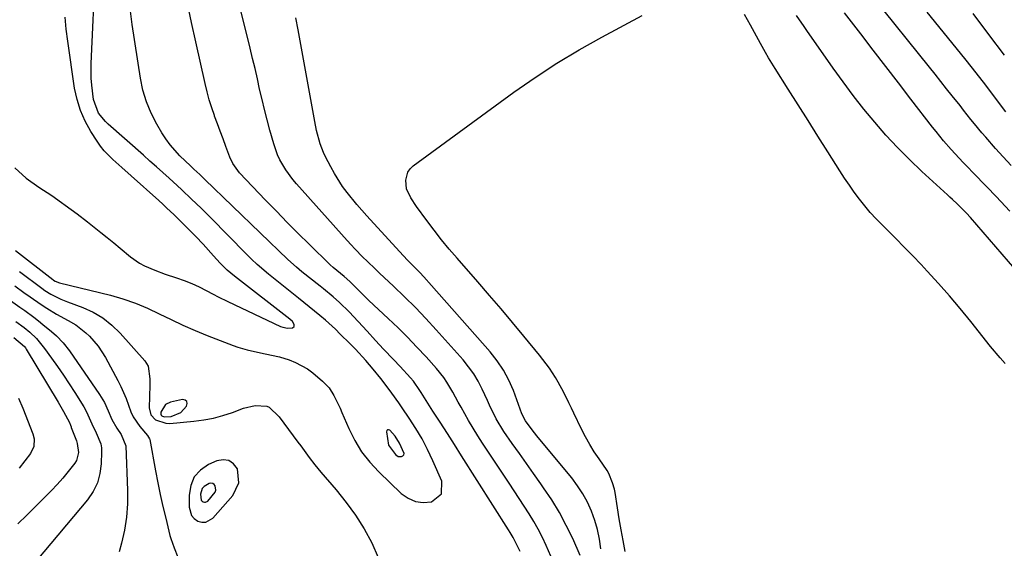
# Model space of a CAD drawing. Units: inches. Extents: x 1846715 to 1852040, y 421178 to 426500.
# Drawn here: x 1848682 to 1848994, y 422691 to 422858 of the extents above; entities that cross this region are included whole.
import ezdxf

# ---------------------------------------------------------------- set-up
doc = ezdxf.new("R2010")
doc.units = ezdxf.units.IN
doc.header["$MEASUREMENT"] = 0
for name, color, linetype in [('1', 7, 'Continuous'), ('7', 7, 'Continuous'), ('8', 7, 'Continuous')]:
    doc.layers.add(name, color=color, linetype=linetype)

msp = doc.modelspace()

# ---------------------------------------------------------------- linework, layer by layer
at = {"layer": '1', "color": 18}
for points in [[(1848728.05, 422732.24, 1682), (1848730.32, 422732.38, 1682), (1848733.33, 422733.66, 1682), (1848735.15, 422735.57, 1682), (1848735.37, 422736.41, 1682), (1848735.29, 422737.07, 1682), (1848734.75, 422737.47, 1682), (1848733.91, 422737.69, 1682), (1848730.08, 422736.89, 1682), (1848728.51, 422736.14, 1682), (1848727.04, 422733.69, 1682), (1848726.98, 422733.36, 1682), (1848727.01, 422733.06, 1682), (1848727.15, 422732.79, 1682), (1848727.38, 422732.54, 1682), (1848728.05, 422732.24, 1682)], [(1848802.55, 422723.97, 1680), (1848801.17, 422726.1, 1680), (1848799.45, 422728.02, 1680), (1848799.04, 422728.16, 1680), (1848798.72, 422728.14, 1680), (1848798.5, 422727.89, 1680), (1848798.36, 422727.49, 1680), (1848799.07, 422723.24, 1680), (1848801.21, 422720.33, 1680), (1848802.11, 422719.73, 1680), (1848803.2, 422719.68, 1680), (1848803.6, 422719.92, 1680), (1848803.88, 422720.22, 1680), (1848803.95, 422720.62, 1680), (1848802.55, 422723.97, 1680)], [(1848751.71, 422711.36, 1684), (1848751.24, 422715.79, 1684), (1848750.01, 422717.4, 1684), (1848748.55, 422718.46, 1684), (1848746.77, 422718.69, 1684), (1848744.77, 422718.37, 1684), (1848742.13, 422717.17, 1684), (1848739.59, 422715.39, 1684), (1848737.61, 422713.25, 1684), (1848736.49, 422710.56, 1684), (1848735.95, 422707.5, 1684), (1848735.97, 422703.69, 1684), (1848736.72, 422701.12, 1684), (1848737.59, 422700.14, 1684), (1848738.71, 422699.33, 1684), (1848740.01, 422699.01, 1684), (1848741.24, 422699, 1684), (1848743.45, 422700.26, 1684), (1848749.77, 422707.35, 1684), (1848751.71, 422711.36, 1684)], [(1848744.4, 422709.04, 1682), (1848744.26, 422710.39, 1682), (1848743.88, 422710.89, 1682), (1848743.44, 422711.21, 1682), (1848742.89, 422711.28, 1682), (1848742.28, 422711.18, 1682), (1848740.7, 422710.27, 1682), (1848740.1, 422709.62, 1682), (1848739.59, 422707.86, 1682), (1848739.82, 422705.91, 1682), (1848740.09, 422705.61, 1682), (1848740.43, 422705.37, 1682), (1848740.83, 422705.27, 1682), (1848741.21, 422705.27, 1682), (1848741.88, 422705.65, 1682), (1848744.18, 422708.42, 1682), (1848744.4, 422709.04, 1682)]]:
    msp.add_polyline3d(points, dxfattribs=at)
at = {"layer": '7', "color": 18}
for points in [[(1848859.71, 422688.47, 1688), (1848857.32, 422693.77, 1688), (1848855.28, 422697.96, 1688), (1848853.09, 422702.04, 1688), (1848850.66, 422706, 1688), (1848848.08, 422709.86, 1688), (1848847.19, 422711.11, 1688), (1848844.93, 422714.29, 1688), (1848842.68, 422717.46, 1688), (1848840.44, 422720.64, 1688), (1848838.2, 422723.82, 1688), (1848835.55, 422727.59, 1688), (1848833.08, 422731.66, 1688), (1848831.03, 422735.98, 1688), (1848830.35, 422737.42, 1688), (1848828.68, 422741.02, 1688), (1848827.41, 422743.47, 1688), (1848826, 422745.84, 1688), (1848824.39, 422748.07, 1688), (1848822.65, 422750.21, 1688), (1848814.15, 422759.73, 1688), (1848810.88, 422763.29, 1688), (1848807.55, 422766.79, 1688), (1848804.12, 422770.18, 1688), (1848800.63, 422773.52, 1688), (1848796.22, 422777.61, 1688), (1848794.89, 422778.86, 1688), (1848792.26, 422781.39, 1688), (1848790.96, 422782.67, 1688), (1848788.42, 422785.28, 1688), (1848787.18, 422786.61, 1688), (1848785.95, 422787.96, 1688), (1848769.92, 422805.87, 1688), (1848768.74, 422807.27, 1688), (1848766.57, 422810.23, 1688), (1848764.71, 422813.41, 1688), (1848763.93, 422815.06, 1688), (1848762.72, 422818.52, 1688), (1848761.51, 422822.86, 1688), (1848760.64, 422826.07, 1688), (1848759.81, 422829.29, 1688), (1848759.03, 422832.53, 1688), (1848758.29, 422835.77, 1688), (1848757.57, 422839.02, 1688), (1848756.83, 422842.26, 1688), (1848756.06, 422845.5, 1688), (1848755.27, 422848.74, 1688), (1848748.42, 422876.44, 1688)], [(1848681.11, 422784.8, 1682), (1848692.86, 422775.62, 1682), (1848693.1, 422775.45, 1682), (1848693.61, 422775.13, 1682), (1848695.01, 422774.6, 1682), (1848711.07, 422770.63, 1682), (1848715.06, 422769.5, 1682), (1848718.98, 422768.17, 1682), (1848722.8, 422766.58, 1682), (1848726.55, 422764.79, 1682), (1848730.28, 422762.94, 1682), (1848734.04, 422761.16, 1682), (1848737.86, 422759.52, 1682), (1848741.72, 422757.95, 1682), (1848749.89, 422754.8, 1682), (1848751.36, 422754.28, 1682), (1848754.35, 422753.38, 1682), (1848756.68, 422752.84, 1682), (1848760.06, 422752.15, 1682), (1848764.53, 422751.18, 1682), (1848767.61, 422750.22, 1682), (1848769.63, 422749.45, 1682), (1848773.4, 422747.39, 1682), (1848775.14, 422746.1, 1682), (1848778.21, 422743.53, 1682), (1848780.24, 422741.44, 1682), (1848781.8, 422738.96, 1682), (1848783.7, 422734.93, 1682), (1848784.3, 422733.57, 1682), (1848786.48, 422728.53, 1682), (1848788.36, 422724.79, 1682), (1848790.53, 422721.23, 1682), (1848793.1, 422717.96, 1682), (1848795.94, 422714.88, 1682), (1848803.04, 422708.05, 1682), (1848805.22, 422706.53, 1682), (1848807.53, 422705.51, 1682), (1848810.04, 422705.22, 1682), (1848812.68, 422705.43, 1682), (1848815.83, 422707.94, 1682), (1848815.92, 422711.96, 1682), (1848813.08, 422718.38, 1682), (1848811.42, 422721.87, 1682), (1848809.64, 422725.29, 1682), (1848807.67, 422728.6, 1682), (1848805.57, 422731.84, 1682), (1848803.35, 422735.07, 1682), (1848802.26, 422736.64, 1682), (1848800.05, 422739.76, 1682), (1848798.93, 422741.3, 1682), (1848796.62, 422744.35, 1682), (1848794.21, 422747.32, 1682), (1848791.91, 422750.02, 1682), (1848788.58, 422753.64, 1682), (1848786.85, 422755.39, 1682), (1848783.8, 422758.4, 1682), (1848782.25, 422759.89, 1682), (1848779.07, 422762.77, 1682), (1848777.37, 422764.22, 1682), (1848773.98, 422767.01, 1682), (1848772.27, 422768.38, 1682), (1848770.55, 422769.75, 1682), (1848761.05, 422777.28, 1682), (1848757.45, 422780.39, 1682), (1848755.72, 422782.04, 1682), (1848754.87, 422782.87, 1682), (1848754.03, 422783.71, 1682), (1848742.69, 422795.19, 1682), (1848739.74, 422798.15, 1682), (1848736.74, 422801.05, 1682), (1848733.69, 422803.92, 1682), (1848732.16, 422805.33, 1682), (1848729.67, 422807.6, 1682), (1848727.64, 422809.42, 1682), (1848725.61, 422811.24, 1682), (1848723.58, 422813.05, 1682), (1848721.54, 422814.86, 1682), (1848710.4, 422824.71, 1682), (1848709.55, 422825.52, 1682), (1848707.35, 422828.23, 1682), (1848705.75, 422832.52, 1682), (1848705.21, 422837.01, 1682), (1848705.04, 422839.29, 1682), (1848705.04, 422843.85, 1682), (1848706.37, 422873.72, 1682)], [(1848840.66, 422689.74, 1684), (1848838.52, 422694.09, 1684), (1848837.49, 422695.75, 1684), (1848836.97, 422696.57, 1684), (1848822.17, 422719.91, 1684), (1848819.92, 422723.45, 1684), (1848817.66, 422726.99, 1684), (1848815.39, 422730.52, 1684), (1848813.11, 422734.06, 1684), (1848809.33, 422739.91, 1684), (1848808.93, 422740.51, 1684), (1848806.91, 422743.46, 1684), (1848805.99, 422744.56, 1684), (1848802.76, 422748.12, 1684), (1848800.6, 422750.37, 1684), (1848797.49, 422753.59, 1684), (1848794.92, 422756.38, 1684), (1848792.31, 422759.3, 1684), (1848789.47, 422762.38, 1684), (1848786.57, 422765.41, 1684), (1848783.58, 422768.34, 1684), (1848781.57, 422770.11, 1684), (1848778.46, 422772.65, 1684), (1848777.41, 422773.48, 1684), (1848771.64, 422778.05, 1684), (1848769.93, 422779.48, 1684), (1848767.2, 422782, 1684), (1848740.96, 422807.25, 1684), (1848740.56, 422807.63, 1684), (1848739.35, 422808.78, 1684), (1848737.46, 422810.51, 1684), (1848736.39, 422811.5, 1684), (1848733.06, 422814.74, 1684), (1848729.97, 422818.18, 1684), (1848728.62, 422820.05, 1684), (1848727.37, 422822, 1684), (1848725.75, 422824.73, 1684), (1848723.97, 422828.18, 1684), (1848722.46, 422831.72, 1684), (1848721.37, 422835.42, 1684), (1848720.56, 422839.21, 1684), (1848717.93, 422856.21, 1684), (1848717.28, 422861.22, 1684)], [(1848851.86, 422684.86, 1686), (1848848.92, 422691.54, 1686), (1848847.7, 422694.14, 1686), (1848846.4, 422696.7, 1686), (1848844.99, 422699.19, 1686), (1848843.5, 422701.64, 1686), (1848841.95, 422704.06, 1686), (1848840.38, 422706.47, 1686), (1848838.8, 422708.88, 1686), (1848837.22, 422711.28, 1686), (1848828.81, 422723.91, 1686), (1848827.29, 422726.27, 1686), (1848825.79, 422728.66, 1686), (1848824.36, 422731.08, 1686), (1848822, 422735.26, 1686), (1848821.12, 422736.85, 1686), (1848819.34, 422740.02, 1686), (1848817.5, 422743.16, 1686), (1848816.49, 422744.66, 1686), (1848814.22, 422747.49, 1686), (1848810.94, 422751.15, 1686), (1848808.05, 422754.29, 1686), (1848805.1, 422757.38, 1686), (1848802.06, 422760.38, 1686), (1848798.97, 422763.33, 1686), (1848792.83, 422769.02, 1686), (1848789.68, 422772.12, 1686), (1848786.84, 422775.02, 1686), (1848785.02, 422776.6, 1686), (1848781.56, 422779.37, 1686), (1848780.57, 422780.29, 1686), (1848773.94, 422786.76, 1686), (1848770.46, 422790.21, 1686), (1848767, 422793.68, 1686), (1848763.57, 422797.18, 1686), (1848760.17, 422800.71, 1686), (1848751.91, 422809.38, 1686), (1848749.8, 422812.29, 1686), (1848748.9, 422814.25, 1686), (1848747.61, 422817.68, 1686), (1848746.71, 422820.07, 1686), (1848745.82, 422822.47, 1686), (1848744.94, 422824.86, 1686), (1848744.05, 422827.26, 1686), (1848744, 422827.41, 1686), (1848743.14, 422829.9, 1686), (1848742.35, 422832.41, 1686), (1848741.67, 422834.95, 1686), (1848741.05, 422837.51, 1686), (1848738.13, 422850.72, 1686), (1848736.78, 422856.8, 1686), (1848735.43, 422862.88, 1686)], [(1848994.25, 422828.61, 1702), (1848991, 422832.97, 1702), (1848987.97, 422836.98, 1702), (1848984.9, 422840.97, 1702), (1848981.78, 422844.91, 1702), (1848978.63, 422848.83, 1702), (1848969.44, 422860.07, 1702)], [(1848873.86, 422689.69, 1692), (1848873.23, 422693.14, 1692), (1848872.62, 422696.59, 1692), (1848872.03, 422700.05, 1692), (1848871.46, 422703.5, 1692), (1848870.69, 422708.31, 1692), (1848870.49, 422709.36, 1692), (1848869.93, 422711.42, 1692), (1848868.69, 422714.37, 1692), (1848868.15, 422715.29, 1692), (1848865.65, 422718.92, 1692), (1848864.14, 422721.2, 1692), (1848862.69, 422723.52, 1692), (1848861.37, 422725.91, 1692), (1848860.11, 422728.34, 1692), (1848857.68, 422733.35, 1692), (1848856.88, 422735, 1692), (1848856.07, 422736.66, 1692), (1848854.45, 422739.95, 1692), (1848852.72, 422743.19, 1692), (1848851.83, 422744.69, 1692), (1848849.91, 422747.59, 1692), (1848847.85, 422750.39, 1692), (1848846.76, 422751.76, 1692), (1848841.84, 422757.74, 1692), (1848838.25, 422762.06, 1692), (1848834.63, 422766.35, 1692), (1848830.98, 422770.62, 1692), (1848827.3, 422774.86, 1692), (1848820.76, 422782.34, 1692), (1848818.27, 422785.25, 1692), (1848815.84, 422788.21, 1692), (1848813.48, 422791.23, 1692), (1848811.17, 422794.29, 1692), (1848807.91, 422798.73, 1692), (1848806.1, 422801.41, 1692), (1848804.74, 422804.26, 1692), (1848804.5, 422807.04, 1692), (1848805.14, 422809.59, 1692), (1848805.88, 422810.64, 1692), (1848806.85, 422811.58, 1692), (1848838.72, 422834.79, 1692), (1848845.47, 422839.49, 1692), (1848852.33, 422844, 1692), (1848859.38, 422848.21, 1692), (1848866.55, 422852.23, 1692), (1848879.22, 422859, 1692)], [(1848994.1, 422749.06, 1694), (1848992.5, 422750.83, 1694), (1848989.44, 422754.49, 1694), (1848983.2, 422762.35, 1694), (1848979.88, 422766.43, 1694), (1848976.49, 422770.45, 1694), (1848973, 422774.38, 1694), (1848969.44, 422778.26, 1694), (1848967.49, 422780.33, 1694), (1848964.84, 422783.11, 1694), (1848962.17, 422785.87, 1694), (1848959.47, 422788.6, 1694), (1848956.74, 422791.32, 1694), (1848955.13, 422792.9, 1694), (1848953.24, 422794.84, 1694), (1848951.41, 422796.84, 1694), (1848949.66, 422798.91, 1694), (1848947.98, 422801.04, 1694), (1848946.37, 422803.22, 1694), (1848944.8, 422805.44, 1694), (1848943.28, 422807.69, 1694), (1848941.8, 422809.96, 1694), (1848938, 422815.98, 1694), (1848934.87, 422820.92, 1694), (1848931.74, 422825.86, 1694), (1848928.61, 422830.8, 1694), (1848925.48, 422835.74, 1694), (1848921.32, 422842.3, 1694), (1848919.28, 422845.65, 1694), (1848918.3, 422847.36, 1694), (1848916.74, 422850.21, 1694), (1848914.85, 422853.68, 1694), (1848913.57, 422855.98, 1694), (1848911.6, 422859.39, 1694)], [(1849005.18, 422769.71, 1696), (1848983.1, 422795.17, 1696), (1848981.82, 422796.62, 1696), (1848978.95, 422799.49, 1696), (1848977.4, 422800.93, 1696), (1848976.62, 422801.65, 1696), (1848975.83, 422802.37, 1696), (1848967.75, 422809.77, 1696), (1848963.84, 422813.49, 1696), (1848960.04, 422817.3, 1696), (1848956.38, 422821.26, 1696), (1848952.82, 422825.31, 1696), (1848949.4, 422829.48, 1696), (1848946.06, 422833.71, 1696), (1848942.83, 422838.03, 1696), (1848939.68, 422842.41, 1696), (1848931.33, 422854.35, 1696), (1848930.52, 422855.52, 1696), (1848928.1, 422859.01, 1696)], [(1848995.58, 422797.22, 1698), (1848992.67, 422800.3, 1698), (1848991.21, 422801.83, 1698), (1848988.28, 422804.88, 1698), (1848986.81, 422806.41, 1698), (1848985.34, 422807.94, 1698), (1848980.82, 422812.63, 1698), (1848978.27, 422815.33, 1698), (1848977.02, 422816.7, 1698), (1848974.57, 422819.48, 1698), (1848972.21, 422822.34, 1698), (1848971.06, 422823.8, 1698), (1848964.27, 422832.6, 1698), (1848960.3, 422837.75, 1698), (1848956.34, 422842.9, 1698), (1848952.37, 422848.05, 1698), (1848948.41, 422853.2, 1698), (1848943.27, 422859.89, 1698)], [(1848993.86, 422846.47, 1704), (1848988.97, 422853.08, 1704), (1848984, 422859.62, 1704)], [(1848682.38, 422778.12, 1684), (1848689.38, 422772.85, 1684), (1848690.32, 422772.18, 1684), (1848692.28, 422770.97, 1684), (1848695.39, 422769.45, 1684), (1848697.53, 422768.59, 1684), (1848702.31, 422766.82, 1684), (1848705.62, 422765.3, 1684), (1848708.73, 422763.49, 1684), (1848711.54, 422761.24, 1684), (1848714.15, 422758.7, 1684), (1848721.94, 422749.89, 1684), (1848723, 422748.22, 1684), (1848723.57, 422744.26, 1684), (1848723.56, 422742.21, 1684), (1848723.35, 422735.06, 1684), (1848723.85, 422732.91, 1684), (1848725.34, 422731.28, 1684), (1848728.66, 422730.19, 1684), (1848729.85, 422730.18, 1684), (1848737.5, 422730.86, 1684), (1848740.61, 422731.27, 1684), (1848743.67, 422731.84, 1684), (1848746.68, 422732.66, 1684), (1848749.65, 422733.65, 1684), (1848753.16, 422734.98, 1684), (1848756.82, 422735.81, 1684), (1848760.53, 422735.6, 1684), (1848761.3, 422735.25, 1684), (1848764.51, 422732.27, 1684), (1848770.38, 422724.28, 1684), (1848771.27, 422723.07, 1684), (1848773.91, 422719.43, 1684), (1848775.72, 422717.05, 1684), (1848776.67, 422715.88, 1684), (1848777.63, 422714.74, 1684), (1848782.46, 422709.17, 1684), (1848785.64, 422705.22, 1684), (1848788.62, 422701.14, 1684), (1848791.3, 422696.86, 1684), (1848793.79, 422692.44, 1684), (1848795.79, 422687.83, 1684)], [(1848680.87, 422773.63, 1686), (1848683.66, 422771.57, 1686), (1848685.66, 422770.12, 1686), (1848689.15, 422767.71, 1686), (1848690.95, 422766.57, 1686), (1848694.04, 422764.71, 1686), (1848697.67, 422762.67, 1686), (1848700.1, 422761.34, 1686), (1848703.36, 422758.8, 1686), (1848704.42, 422757.75, 1686), (1848707.22, 422754.56, 1686), (1848708.42, 422752.81, 1686), (1848709.52, 422750.99, 1686), (1848713.47, 422743.72, 1686), (1848714.41, 422741.85, 1686), (1848716.05, 422738.01, 1686), (1848717.53, 422733.87, 1686), (1848718.32, 422732.21, 1686), (1848720.39, 422729.17, 1686), (1848722.79, 422726.31, 1686), (1848723.48, 422725.3, 1686), (1848723.54, 422725.07, 1686), (1848725.36, 422715.17, 1686), (1848726.08, 422711.41, 1686), (1848726.85, 422707.66, 1686), (1848727.69, 422703.92, 1686), (1848728.58, 422700.2, 1686), (1848729.91, 422694.78, 1686), (1848730.18, 422693.78, 1686), (1848731.2, 422690.83, 1686), (1848732.38, 422687.94, 1686)], [(1848679.53, 422769.03, 1688), (1848682.48, 422766.9, 1688), (1848683.97, 422765.84, 1688), (1848686.9, 422763.68, 1688), (1848688.33, 422762.56, 1688), (1848689.74, 422761.41, 1688), (1848692.42, 422759.18, 1688), (1848693.99, 422757.8, 1688), (1848696.19, 422755.59, 1688), (1848698.13, 422753.14, 1688), (1848707.67, 422739.29, 1688), (1848709.19, 422736.77, 1688), (1848710.39, 422734.09, 1688), (1848711.55, 422731.39, 1688), (1848713.16, 422728.71, 1688), (1848714.51, 422726.68, 1688), (1848715.95, 422723.04, 1688), (1848716.52, 422708.99, 1688), (1848716.5, 422704.77, 1688), (1848716.21, 422700.58, 1688), (1848715.52, 422696.43, 1688), (1848714.57, 422692.32, 1688), (1848713.82, 422689.64, 1688)], [(1848680.57, 422757.32, 1692), (1848683.93, 422754.46, 1692), (1848684.21, 422754.06, 1692), (1848684.48, 422753.64, 1692), (1848694.52, 422736.84, 1692), (1848696.25, 422733.9, 1692), (1848698.12, 422730.43, 1692), (1848698.44, 422729.57, 1692), (1848698.64, 422729.04, 1692), (1848698.71, 422728.86, 1692), (1848700.31, 422724.66, 1692), (1848700.6, 422723.77, 1692), (1848701, 422721.02, 1692), (1848700.33, 422718.42, 1692), (1848699.84, 422717.65, 1692), (1848697.7, 422714.94, 1692), (1848696.01, 422712.88, 1692), (1848694.27, 422710.87, 1692), (1848692.45, 422708.92, 1692), (1848690.59, 422707.02, 1692), (1848687.44, 422703.93, 1692), (1848684.63, 422701.2, 1692), (1848681.8, 422698.48, 1692)], [(1848682.03, 422738.16, 1694), (1848683.35, 422734.96, 1694), (1848686.51, 422726.86, 1694), (1848686.93, 422725.27, 1694), (1848686.82, 422722.82, 1694), (1848685.79, 422720.63, 1694), (1848682.2, 422716, 1694)]]:
    msp.add_polyline3d(points, dxfattribs=at)
at = {"layer": '8', "color": 18}
for points in [[(1848995.99, 422811.69, 1700), (1848993.5, 422814.34, 1700), (1848991.05, 422817.03, 1700), (1848987.93, 422820.55, 1700), (1848986.72, 422821.94, 1700), (1848984.36, 422824.77, 1700), (1848983.22, 422826.22, 1700), (1848980.95, 422829.13, 1700), (1848979.8, 422830.58, 1700), (1848977.35, 422833.66, 1700), (1848975.54, 422835.92, 1700), (1848973.74, 422838.19, 1700), (1848971.93, 422840.45, 1700), (1848970.12, 422842.71, 1700), (1848952.31, 422864.96, 1700)], [(1848680.84, 422810.93, 1680), (1848684.47, 422807.66, 1680), (1848688.45, 422804.81, 1680), (1848692.52, 422802.21, 1680), (1848695.57, 422799.98, 1680), (1848696.79, 422799.09, 1680), (1848700.56, 422796.37, 1680), (1848703.83, 422793.88, 1680), (1848705.45, 422792.61, 1680), (1848708.06, 422790.52, 1680), (1848710.09, 422788.88, 1680), (1848712.12, 422787.23, 1680), (1848714.14, 422785.57, 1680), (1848717.44, 422782.82, 1680), (1848720.31, 422780.78, 1680), (1848721.86, 422779.95, 1680), (1848725.11, 422778.56, 1680), (1848728.44, 422777.35, 1680), (1848732.03, 422776.19, 1680), (1848734.44, 422775.36, 1680), (1848736.8, 422774.4, 1680), (1848739.11, 422773.34, 1680), (1848741.37, 422772.17, 1680), (1848743.62, 422770.97, 1680), (1848745.12, 422770.19, 1680), (1848748.17, 422768.7, 1680), (1848764.93, 422760.8, 1680), (1848765.63, 422760.54, 1680), (1848767.07, 422760.29, 1680), (1848768.66, 422760.37, 1680), (1848769.25, 422760.76, 1680), (1848769.25, 422761.46, 1680), (1848768.63, 422762.38, 1680), (1848767.84, 422763.14, 1680), (1848750.34, 422776.66, 1680), (1848747.97, 422778.63, 1680), (1848745.76, 422780.79, 1680), (1848743.66, 422783.06, 1680), (1848740.4, 422786.78, 1680), (1848738.15, 422789.2, 1680), (1848736.99, 422790.37, 1680), (1848731.25, 422796.02, 1680), (1848728.86, 422798.31, 1680), (1848727.64, 422799.43, 1680), (1848726.41, 422800.55, 1680), (1848717.6, 422808.43, 1680), (1848714.72, 422811, 1680), (1848711.84, 422813.57, 1680), (1848709.16, 422816.3, 1680), (1848707.97, 422817.8, 1680), (1848706.87, 422819.37, 1680), (1848704.9, 422822.41, 1680), (1848703.09, 422825.64, 1680), (1848701.59, 422828.98, 1680), (1848700.52, 422832.48, 1680), (1848699.75, 422836.1, 1680), (1848697.57, 422850.96, 1680), (1848697.11, 422854.74, 1680), (1848696.78, 422858.53, 1680)], [(1848866.22, 422690.57, 1690), (1848865.75, 422693.61, 1690), (1848865.12, 422696.6, 1690), (1848864.25, 422699.54, 1690), (1848863.22, 422702.44, 1690), (1848861.94, 422705.23, 1690), (1848860.5, 422707.93, 1690), (1848858.82, 422710.48, 1690), (1848856.98, 422712.93, 1690), (1848846.41, 422725.76, 1690), (1848844.82, 422727.74, 1690), (1848842.36, 422730.98, 1690), (1848841.2, 422733.22, 1690), (1848840.67, 422734.65, 1690), (1848838.54, 422740.52, 1690), (1848837.11, 422743.83, 1690), (1848835.46, 422747, 1690), (1848833.46, 422749.96, 1690), (1848831.23, 422752.79, 1690), (1848812.68, 422773.74, 1690), (1848810.18, 422776.48, 1690), (1848808.9, 422777.81, 1690), (1848806.3, 422780.45, 1690), (1848805, 422781.78, 1690), (1848802.47, 422784.49, 1690), (1848792.21, 422795.72, 1690), (1848790.6, 422797.53, 1690), (1848789.02, 422799.36, 1690), (1848785.97, 422803.11, 1690), (1848784.54, 422805.05, 1690), (1848781.95, 422809.11, 1690), (1848780.78, 422811.22, 1690), (1848779.16, 422814.39, 1690), (1848778.53, 422815.71, 1690), (1848777.46, 422818.44, 1690), (1848776.3, 422822.68, 1690), (1848775.71, 422825.56, 1690), (1848770.46, 422854.53, 1690), (1848769.72, 422858.34, 1690)], [(1848681.13, 422762.37, 1690), (1848683.84, 422760.44, 1690), (1848685.55, 422759.04, 1690), (1848687.66, 422756.98, 1690), (1848690.25, 422753.87, 1690), (1848692.5, 422750.78, 1690), (1848694.4, 422748.13, 1690), (1848696.26, 422745.44, 1690), (1848698.06, 422742.72, 1690), (1848699.83, 422739.97, 1690), (1848702.71, 422735.37, 1690), (1848703.56, 422733.85, 1690), (1848705.18, 422730.05, 1690), (1848706.63, 422727.17, 1690), (1848708.05, 422723.7, 1690), (1848708.23, 422722.48, 1690), (1848708.28, 422721.23, 1690), (1848708.16, 422717.37, 1690), (1848707.75, 422714.29, 1690), (1848706.96, 422711.35, 1690), (1848705.59, 422708.63, 1690), (1848703.85, 422706.05, 1690), (1848687.83, 422686.91, 1690)]]:
    msp.add_polyline3d(points, dxfattribs=at)

doc.saveas('drawing.dxf')
